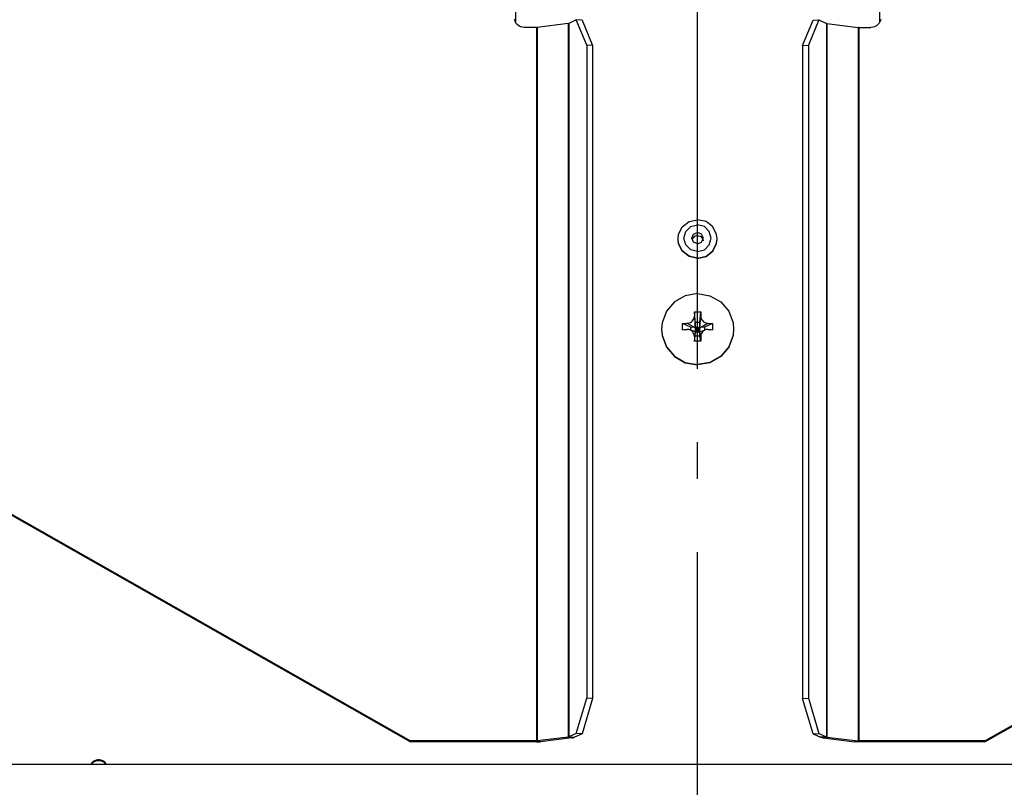
# Model space of a CAD drawing. Extents: x -441 to 651, y -339 to 783.
# Drawn here: x -111 to 50, y -166 to -41 of the extents above; entities that cross this region are included whole.
import ezdxf

# ---------------------------------------------------------------- set-up
doc = ezdxf.new("R2010")
doc.units = 0
doc.header["$LTSCALE"] = 20
doc.header["$MEASUREMENT"] = 0
doc.linetypes.add('DASHDOT', pattern=[5.5, 4, -0.6, 0.3, -0.6])
doc.layers.add('BASIS', color=6, linetype='DASHDOT')
doc.layers.add('DETAIL', color=5, linetype='CONTINUOUS')

msp = doc.modelspace()

# ---------------------------------------------------------------- linework, layer by layer
at = {"layer": 'BASIS', "color": 6, "linetype": 'DASHDOT'}
msp.add_line((0, -317.71), (0, 320.12), dxfattribs=at)
at = {"layer": 'DETAIL', "color": 5, "linetype": 'Continuous'}
for p, q in [((-29.8, -36.9), (-29.8, -40.96)), ((29.8, -40.96), (29.8, -36.9)), ((-29.87, -40.82), (-29.97, -40.52)), ((-29.72, -41.1), (-29.87, -40.82)), ((-29.52, -41.35), (-29.72, -41.1)), ((-29.27, -41.55), (-29.52, -41.35)), ((-28.98, -41.7), (-29.27, -41.55)), ((-28.67, -41.8), (-28.98, -41.7)), ((-28.35, -41.83), (-28.67, -41.8)), ((-26.38, -41.83), (-28.35, -41.83)), ((-26.38, -41.83), (-26.34, -41.83)), ((-26.38, -41.83), (-26.38, -158.74)), ((-26.34, -41.83), (-26.3, -41.82)), ((-26.3, -41.82), (-26.26, -41.82)), ((-21.15, -41.2), (-26.26, -41.82)), ((-26.26, -41.82), (-26.26, -158.56)), ((-21.15, -41.2), (-21.12, -41.19)), ((-21.15, -41.2), (-21.15, -157.94)), ((-21.12, -41.19), (-21.09, -41.19)), ((-21.09, -41.19), (-21.08, -41.18)), ((-19.84, -40.59), (-21.08, -41.18)), ((-21.08, -41.18), (-21.08, -157.92)), ((-18.9, -40.65), (-19.84, -40.59)), ((-18.13, -44.7), (-19.84, -40.59)), ((-18.9, -40.65), (-17.19, -44.76)), ((17.19, -44.76), (18.9, -40.65)), ((19.84, -40.59), (18.13, -44.7)), ((18.9, -40.65), (19.84, -40.59)), ((19.84, -40.59), (21.08, -41.18)), ((21.09, -41.19), (21.08, -41.18)), ((21.08, -41.18), (21.08, -157.92)), ((21.12, -41.19), (21.09, -41.19)), ((21.15, -41.2), (21.12, -41.19)), ((21.15, -41.2), (26.26, -41.82)), ((21.15, -41.2), (21.15, -157.94)), ((26.3, -41.82), (26.26, -41.82)), ((26.26, -41.82), (26.26, -158.56)), ((26.34, -41.83), (26.3, -41.82)), ((26.38, -41.83), (26.34, -41.83)), ((26.38, -41.83), (28.35, -41.83)), ((26.38, -41.83), (26.38, -158.74)), ((28.67, -41.8), (28.35, -41.83)), ((28.98, -41.7), (28.67, -41.8)), ((29.27, -41.55), (28.98, -41.7)), ((29.52, -41.35), (29.27, -41.55)), ((29.72, -41.1), (29.52, -41.35)), ((29.87, -40.82), (29.72, -41.1)), ((29.97, -40.52), (29.87, -40.82)), ((-17.19, -44.76), (-18.13, -44.7)), ((-18.13, -44.7), (-18.13, -151.59)), ((-17.19, -44.76), (-17.19, -151.65)), ((17.19, -44.76), (18.13, -44.7)), ((17.19, -44.76), (17.19, -151.65)), ((18.13, -44.7), (18.13, -151.59)), ((-2.5, -74.47), (-1.39, -73.59)), ((-1.39, -73.59), (0, -73.28)), ((1.39, -73.59), (0, -73.28)), ((2.5, -74.47), (1.39, -73.59)), ((-3.12, -75.73), (-2.5, -74.47)), ((-2.22, -76.31), (-1.92, -75.22)), ((-1.92, -75.22), (-1.11, -74.42)), ((-1.11, -74.42), (0, -74.13)), ((-0.95, -76.31), (-0.67, -75.65)), ((-0.67, -75.65), (0, -75.38)), ((1.11, -74.42), (0, -74.13)), ((0.67, -75.65), (0, -75.38)), ((0.95, -76.31), (0.67, -75.65)), ((1.92, -75.22), (1.11, -74.42)), ((2.22, -76.31), (1.92, -75.22)), ((3.12, -75.73), (2.5, -74.47)), ((-3.2, -76.43), (-3.12, -75.73)), ((-3.12, -77.13), (-3.2, -76.43)), ((-3.12, -77.17), (-3.2, -76.47)), ((-2.5, -78.4), (-3.12, -77.13)), ((-2.5, -78.43), (-3.12, -77.17)), ((-1.92, -77.41), (-2.22, -76.31)), ((-0.67, -76.97), (-0.95, -76.31)), ((-0.53, -76.01), (-0.86, -76.45)), ((-0.86, -76.45), (-0.86, -76.51)), ((0, -77.25), (-0.67, -76.97)), ((0, -75.84), (-0.53, -76.01)), ((0, -75.84), (0.53, -76.01)), ((0, -77.25), (0.67, -76.97)), ((0.53, -76.01), (0.86, -76.45)), ((0.67, -76.97), (0.95, -76.31)), ((0.86, -76.45), (0.9, -76.73)), ((1.92, -77.41), (2.22, -76.31)), ((2.5, -78.4), (3.12, -77.13)), ((2.5, -78.43), (3.12, -77.17)), ((3.2, -76.43), (3.12, -75.73)), ((3.12, -77.13), (3.2, -76.43)), ((3.12, -77.17), (3.2, -76.47)), ((-1.39, -79.27), (-2.5, -78.4)), ((-1.39, -79.31), (-2.5, -78.43)), ((-1.11, -78.21), (-1.92, -77.41)), ((0, -78.5), (-1.11, -78.21)), ((0, -78.5), (1.11, -78.21)), ((1.11, -78.21), (1.92, -77.41)), ((1.39, -79.27), (2.5, -78.4)), ((1.39, -79.31), (2.5, -78.43)), ((0, -79.58), (-1.39, -79.27)), ((0, -79.62), (-1.39, -79.31)), ((0, -79.58), (1.39, -79.27)), ((0, -79.62), (1.39, -79.31)), ((0, -85.37), (-2.02, -85.72)), ((0, -85.37), (2.02, -85.72)), ((-3.79, -86.73), (-5.11, -88.27)), ((-2.02, -85.72), (-3.79, -86.73)), ((2.02, -85.72), (3.79, -86.73)), ((3.79, -86.73), (5.11, -88.27)), ((-5.11, -88.27), (-5.81, -90.17)), ((-0.51, -88.37), (-0.34, -88.36)), ((-0.37, -90.1), (-0.51, -88.37)), ((-0.51, -88.37), (-0.51, -88.73)), ((-0.34, -88.36), (-0.17, -88.36)), ((-0.17, -88.36), (0, -88.36)), ((0, -88.36), (0.17, -88.36)), ((0.17, -88.36), (0.34, -88.36)), ((0.34, -88.36), (0.51, -88.37)), ((0.37, -90.1), (0.51, -88.37)), ((0.51, -88.37), (0.51, -88.73)), ((5.11, -88.27), (5.81, -90.17)), ((-5.81, -90.17), (-5.9, -91.18)), ((-1.87, -90.24), (-1.68, -90.23)), ((-1.68, -90.23), (-1.41, -90.18)), ((-1.68, -90.23), (-0.35, -90.95)), ((-1.41, -90.18), (-1.18, -90.09)), ((-1.18, -90.09), (-0.99, -89.98)), ((-0.99, -89.98), (-0.84, -89.84)), ((-0.84, -89.84), (-0.71, -89.68)), ((-0.71, -89.68), (-0.6, -89.48)), ((-0.6, -89.48), (-0.54, -89.28)), ((-0.54, -89.28), (-0.52, -89.08)), ((-0.51, -88.73), (-0.52, -89.08)), ((-0.52, -89.08), (-0.35, -90.95)), ((0.37, -90.1), (-0.37, -90.1)), ((-0.34, -91.33), (-0.37, -90.1)), ((0.34, -91.33), (0.37, -90.1)), ((0.35, -90.95), (0.52, -89.08)), ((0.35, -90.95), (1.68, -90.23)), ((0.51, -88.73), (0.52, -89.08)), ((0.52, -89.08), (0.54, -89.28)), ((0.54, -89.28), (0.6, -89.48)), ((0.6, -89.48), (0.71, -89.67)), ((0.71, -89.67), (0.84, -89.84)), ((0.84, -89.84), (0.99, -89.98)), ((0.99, -89.98), (1.18, -90.09)), ((1.18, -90.09), (1.41, -90.18)), ((1.41, -90.18), (1.68, -90.23)), ((1.68, -90.23), (1.87, -90.24)), ((5.81, -90.17), (5.9, -91.18)), ((-5.9, -91.18), (-5.81, -92.19)), ((-5.9, -91.23), (-5.81, -92.24)), ((-2.45, -90.6), (-2.44, -90.27)), ((-2.45, -90.94), (-2.45, -90.6)), ((-2.44, -91.28), (-2.45, -90.94)), ((-2.44, -90.27), (-2.25, -90.26)), ((-1.14, -90.86), (-2.44, -90.27)), ((-2.44, -91.28), (-2.25, -91.27)), ((-2.25, -90.26), (-2.06, -90.25)), ((-2.25, -91.27), (-2.06, -91.26)), ((-2.06, -90.25), (-1.87, -90.24)), ((-2.06, -91.26), (-1.87, -91.25)), ((-1.87, -91.25), (-1.68, -91.25)), ((-1.41, -91.27), (-1.68, -91.25)), ((-1.27, -91.31), (-1.41, -91.27)), ((-0.35, -91.64), (-1.27, -91.31)), ((-1.18, -91.35), (-1.27, -91.31)), ((-0.99, -91.46), (-1.18, -91.35)), ((0, -91), (-1.14, -90.86)), ((-1.14, -90.86), (-1.14, -91.36)), ((-0.84, -91.6), (-0.99, -91.46)), ((-0.71, -91.77), (-0.84, -91.6)), ((-0.6, -91.97), (-0.71, -91.77)), ((-0.35, -91.64), (-0.52, -92.39)), ((-0.37, -92.35), (-0.34, -91.33)), ((-0.35, -90.95), (0.35, -90.95)), ((0, -91.33), (-0.35, -90.95)), ((-0.35, -91.64), (-0.35, -90.95)), ((0, -91.33), (-0.35, -91.64)), ((-0.35, -91.64), (0.35, -91.64)), ((0.34, -91.33), (-0.34, -91.33)), ((1.14, -90.86), (0, -91)), ((0, -91.33), (0.35, -90.95)), ((0, -91), (0, -91.64)), ((0, -91.33), (0.35, -91.64)), ((0.37, -92.35), (0.34, -91.33)), ((0.35, -91.64), (0.35, -90.95)), ((0.35, -91.64), (1.27, -91.31)), ((0.52, -92.39), (0.35, -91.64)), ((0.71, -91.77), (0.6, -91.97)), ((0.84, -91.6), (0.71, -91.77)), ((0.99, -91.46), (0.84, -91.6)), ((1.18, -91.35), (0.99, -91.46)), ((2.44, -90.27), (1.14, -90.86)), ((1.14, -90.86), (1.14, -91.36)), ((1.27, -91.31), (1.18, -91.35)), ((1.41, -91.27), (1.27, -91.31)), ((1.68, -91.25), (1.41, -91.27)), ((1.68, -91.25), (1.87, -91.25)), ((1.87, -90.24), (2.06, -90.25)), ((1.87, -91.25), (2.06, -91.26)), ((2.06, -90.25), (2.25, -90.26)), ((2.06, -91.26), (2.25, -91.27)), ((2.25, -90.26), (2.44, -90.27)), ((2.25, -91.27), (2.44, -91.28)), ((2.44, -90.27), (2.45, -90.6)), ((2.45, -90.94), (2.44, -91.28)), ((2.45, -90.6), (2.45, -90.94)), ((5.9, -91.18), (5.81, -92.19)), ((5.9, -91.23), (5.81, -92.24)), ((-5.81, -92.19), (-5.11, -94.09)), ((-5.81, -92.24), (-5.11, -94.14)), ((-0.54, -92.18), (-0.6, -91.97)), ((-0.52, -92.39), (-0.54, -92.18)), ((-0.52, -92.39), (-0.51, -92.77)), ((-0.51, -93.18), (-0.37, -92.35)), ((-0.51, -92.77), (-0.51, -93.18)), ((-0.34, -93.18), (-0.51, -93.18)), ((0.37, -92.35), (-0.37, -92.35)), ((-0.17, -93.18), (-0.34, -93.18)), ((0, -93.18), (-0.17, -93.18)), ((0.17, -93.18), (0, -93.18)), ((0.34, -93.18), (0.17, -93.18)), ((0.51, -93.18), (0.34, -93.18)), ((0.51, -93.18), (0.37, -92.35)), ((0.52, -92.39), (0.51, -92.77)), ((0.51, -92.77), (0.51, -93.18)), ((0.54, -92.18), (0.52, -92.39)), ((0.6, -91.97), (0.54, -92.18)), ((5.81, -92.19), (5.11, -94.09)), ((5.81, -92.24), (5.11, -94.14)), ((-5.11, -94.09), (-3.79, -95.63)), ((-5.11, -94.14), (-3.79, -95.68)), ((5.11, -94.09), (3.79, -95.63)), ((5.11, -94.14), (3.79, -95.68)), ((-3.79, -95.63), (-2.02, -96.64)), ((-3.79, -95.68), (-2.02, -96.69)), ((-2.02, -96.64), (0, -96.99)), ((2.02, -96.64), (0, -96.99)), ((3.79, -95.63), (2.02, -96.64)), ((3.79, -95.68), (2.02, -96.69)), ((-2.02, -96.69), (0, -97.04)), ((2.02, -96.69), (0, -97.04)), ((-127.54, -112.77), (-47, -158.57)), ((47, -158.57), (127.54, -112.77)), ((-127.54, -112.95), (-47, -158.74)), ((47, -158.74), (127.54, -112.95)), ((-19.84, -157.33), (-18.13, -151.59)), ((-17.19, -151.65), (-18.9, -157.39)), ((-17.19, -151.65), (-18.13, -151.59)), ((17.19, -151.65), (18.13, -151.59)), ((18.9, -157.39), (17.19, -151.65)), ((18.13, -151.59), (19.84, -157.33)), ((-19.84, -157.33), (-21.08, -157.92)), ((-18.9, -157.39), (-20.14, -157.98)), ((-18.9, -157.39), (-19.84, -157.33)), ((18.9, -157.39), (19.84, -157.33)), ((18.9, -157.39), (20.14, -157.98)), ((19.84, -157.33), (21.08, -157.92)), ((-26.38, -158.57), (-47, -158.57)), ((-47, -158.57), (-47, -158.74)), ((-26.38, -158.74), (-47, -158.74)), ((-26.38, -158.57), (-26.34, -158.57)), ((-26.38, -158.74), (-26.14, -158.74)), ((-26.34, -158.57), (-26.3, -158.56)), ((-26.3, -158.56), (-26.26, -158.56)), ((-21.15, -157.94), (-26.26, -158.56)), ((-26.26, -158.56), (-25.69, -158.7)), ((-26.14, -158.74), (-25.9, -158.72)), ((-25.9, -158.72), (-25.69, -158.7)), ((-20.58, -158.08), (-25.69, -158.7)), ((-21.15, -157.94), (-21.12, -157.93)), ((-21.15, -157.94), (-20.58, -158.08)), ((-21.12, -157.93), (-21.09, -157.93)), ((-21.09, -157.93), (-21.08, -157.92)), ((-21.08, -157.92), (-20.14, -157.98)), ((-20.58, -158.08), (-20.39, -158.05)), ((-20.39, -158.05), (-20.24, -158.02)), ((-20.24, -158.02), (-20.14, -157.98)), ((21.08, -157.92), (20.14, -157.98)), ((20.24, -158.02), (20.14, -157.98)), ((20.39, -158.05), (20.24, -158.02)), ((20.58, -158.08), (20.39, -158.05)), ((21.15, -157.94), (20.58, -158.08)), ((20.58, -158.08), (25.69, -158.7)), ((21.09, -157.93), (21.08, -157.92)), ((21.12, -157.93), (21.09, -157.93)), ((21.15, -157.94), (21.12, -157.93)), ((21.15, -157.94), (26.26, -158.56)), ((26.26, -158.56), (25.69, -158.7)), ((25.9, -158.72), (25.69, -158.7)), ((26.14, -158.74), (25.9, -158.72)), ((26.38, -158.74), (26.14, -158.74)), ((26.3, -158.56), (26.26, -158.56)), ((26.34, -158.57), (26.3, -158.56)), ((26.38, -158.57), (26.34, -158.57)), ((47, -158.57), (26.38, -158.57)), ((47, -158.74), (26.38, -158.74)), ((47, -158.57), (47, -158.74)), ((-199, -162.35), (199, -162.35)), ((-99.11, -162.16), (-99.25, -162.35)), ((-99.06, -162.24), (-99.15, -162.35)), ((-98.9, -161.98), (-99.11, -162.16)), ((-98.83, -162.06), (-99.06, -162.24)), ((-98.67, -161.83), (-98.9, -161.98)), ((-98.57, -161.92), (-98.83, -162.06)), ((-98.41, -161.73), (-98.67, -161.83)), ((-98.29, -161.84), (-98.57, -161.92)), ((-98.14, -161.68), (-98.41, -161.73)), ((-98, -161.81), (-98.29, -161.84)), ((-97.86, -161.68), (-98.14, -161.68)), ((-97.71, -161.84), (-98, -161.81)), ((-97.59, -161.73), (-97.86, -161.68)), ((-97.43, -161.92), (-97.71, -161.84)), ((-97.33, -161.83), (-97.59, -161.73)), ((-97.17, -162.06), (-97.43, -161.92)), ((-97.1, -161.98), (-97.33, -161.83)), ((-96.94, -162.24), (-97.17, -162.06)), ((-96.89, -162.16), (-97.1, -161.98)), ((-96.85, -162.35), (-96.94, -162.24)), ((-96.75, -162.35), (-96.89, -162.16))]:
    msp.add_line(p, q, dxfattribs=at)

doc.saveas('drawing.dxf')
